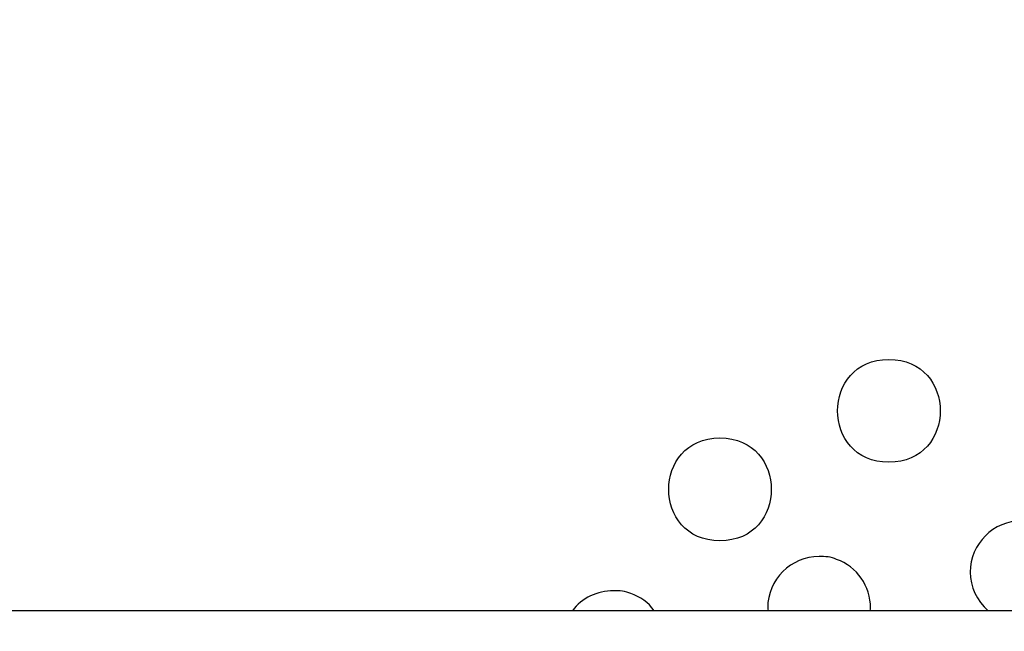
# Model space of a CAD drawing. Units: inches. Extents: x 143.6 to 156.4, y 90.5 to 119.2.
# Drawn here: x 148 to 148.5, y 98.5 to 98.8 of the extents above; entities that cross this region are included whole.
import ezdxf

# ---------------------------------------------------------------- set-up
doc = ezdxf.new("R2010")
doc.units = ezdxf.units.IN
doc.header["$MEASUREMENT"] = 0
doc.layers.add('Ebene 1', color=7, linetype='Continuous')

# ---------------------------------------------------------------- blocks, each defined once
blk = doc.blocks.new('block 2')
at = {"layer": 'Ebene 1', "color": 179, "lineweight": 25, "true_color": 0x1a171b}
blk.add_lwpolyline([(149.73195, 98.55729), (147.14778, 98.55729)], dxfattribs=at)
for points, knots in [([(148.43986, 99.84645), (146.62189, 99.84782), (146.62171, 97.11793), (148.43986, 97.11931), (150.25784, 97.11793), (150.25818, 99.84782), (148.44003, 99.84645), (148.44003, 99.84645), (148.43986, 99.84645), (148.43986, 99.84645), (148.43986, 99.84645), (148.43986, 99.84645), (148.43986, 99.84645)], [0, 0, 0, 0, 1, 1, 1, 2, 2, 2, 3, 3, 3, 4, 4, 4, 4]), ([(148.43986, 99.77686), (146.71439, 99.77823), (146.71439, 97.18752), (148.43986, 97.1889), (150.16517, 97.18752), (150.16551, 99.77823), (148.44003, 99.77686), (148.44003, 99.77686), (148.43986, 99.77686), (148.43986, 99.77686), (148.43986, 99.77686), (148.43986, 99.77686), (148.43986, 99.77686)], [0, 0, 0, 0, 1, 1, 1, 2, 2, 2, 3, 3, 3, 4, 4, 4, 4]), ([(148.40972, 98.67856), (148.37682, 98.67856), (148.37682, 98.62895), (148.40972, 98.62895), (148.44279, 98.62895), (148.44279, 98.67856), (148.40972, 98.67856), (148.40972, 98.67856), (148.40972, 98.67856), (148.40972, 98.67856), (148.40972, 98.67856), (148.40972, 98.67856), (148.40972, 98.67856)], [0, 0, 0, 0, 1, 1, 1, 2, 2, 2, 3, 3, 3, 4, 4, 4, 4]), ([(148.32824, 98.64066), (148.29534, 98.64066), (148.29534, 98.59105), (148.32824, 98.59105), (148.36131, 98.59105), (148.36131, 98.64066), (148.32824, 98.64066), (148.32824, 98.64066), (148.32824, 98.64066), (148.32824, 98.64066), (148.32824, 98.64066), (148.32824, 98.64066), (148.32824, 98.64066)], [0, 0, 0, 0, 1, 1, 1, 2, 2, 2, 3, 3, 3, 4, 4, 4, 4]), ([(148.48224, 98.59932), (148.47965, 98.6007), (148.47655, 98.6007), (148.4738, 98.6007), (148.46019, 98.6007), (148.44899, 98.58968), (148.44899, 98.5759), (148.44899, 98.569), (148.45227, 98.56211), (148.4576, 98.55729)], [0, 0, 0, 0, 1, 1, 1, 2, 2, 2, 3, 3, 3, 3]), ([(148.48224, 98.59932), (148.47965, 98.6007), (148.47655, 98.6007), (148.4738, 98.6007), (148.46019, 98.6007), (148.44899, 98.58968), (148.44899, 98.5759), (148.44899, 98.569), (148.45227, 98.56211), (148.4576, 98.55729)], [0, 0, 0, 0, 1, 1, 1, 2, 2, 2, 3, 3, 3, 3]), ([(148.38457, 98.5821), (148.38199, 98.58347), (148.37888, 98.58347), (148.37613, 98.58347), (148.36252, 98.58347), (148.35132, 98.57245), (148.35132, 98.55867), (148.35132, 98.55867), (148.3515, 98.55798), (148.3515, 98.55729)], [0, 0, 0, 0, 1, 1, 1, 2, 2, 2, 3, 3, 3, 3]), ([(148.38457, 98.5821), (148.38199, 98.58347), (148.37888, 98.58347), (148.37613, 98.58347), (148.36252, 98.58347), (148.35132, 98.57245), (148.35132, 98.55867), (148.35132, 98.55867), (148.3515, 98.55798), (148.3515, 98.55729)], [0, 0, 0, 0, 1, 1, 1, 2, 2, 2, 3, 3, 3, 3]), ([(148.40076, 98.55729), (148.40076, 98.55798), (148.40093, 98.55867), (148.40093, 98.55867), (148.40093, 98.569), (148.39439, 98.57865), (148.38457, 98.5821)], [0, 0, 0, 0, 1, 1, 1, 2, 2, 2, 2]), ([(148.40076, 98.55729), (148.40076, 98.55798), (148.40093, 98.55867), (148.40093, 98.55867), (148.40093, 98.569), (148.39439, 98.57865), (148.38457, 98.5821)], [0, 0, 0, 0, 1, 1, 1, 2, 2, 2, 2]), ([(148.28535, 98.56556), (148.28277, 98.56694), (148.27967, 98.56694), (148.27691, 98.56694), (148.26916, 98.56694), (148.26158, 98.56349), (148.2571, 98.55729)], [0, 0, 0, 0, 1, 1, 1, 2, 2, 2, 2]), ([(148.28535, 98.56556), (148.28277, 98.56694), (148.27967, 98.56694), (148.27691, 98.56694), (148.26916, 98.56694), (148.26158, 98.56349), (148.2571, 98.55729)], [0, 0, 0, 0, 1, 1, 1, 2, 2, 2, 2])]:
    blk.add_open_spline(points, degree=3, knots=knots, dxfattribs=at)
blk.add_open_spline([(148.29655, 98.55729), (148.29379, 98.56143), (148.28966, 98.56418), (148.28535, 98.56556)], degree=3, dxfattribs=at)
blk.add_open_spline([(148.29655, 98.55729), (148.29379, 98.56143), (148.28966, 98.56418), (148.28535, 98.56556)], degree=3, dxfattribs=at)

msp = doc.modelspace()

# ---------------------------------------------------------------- block references
at = {"layer": 'Ebene 1'}
msp.add_blockref('block 2', (0, 0), dxfattribs=at)

doc.saveas('drawing.dxf')
